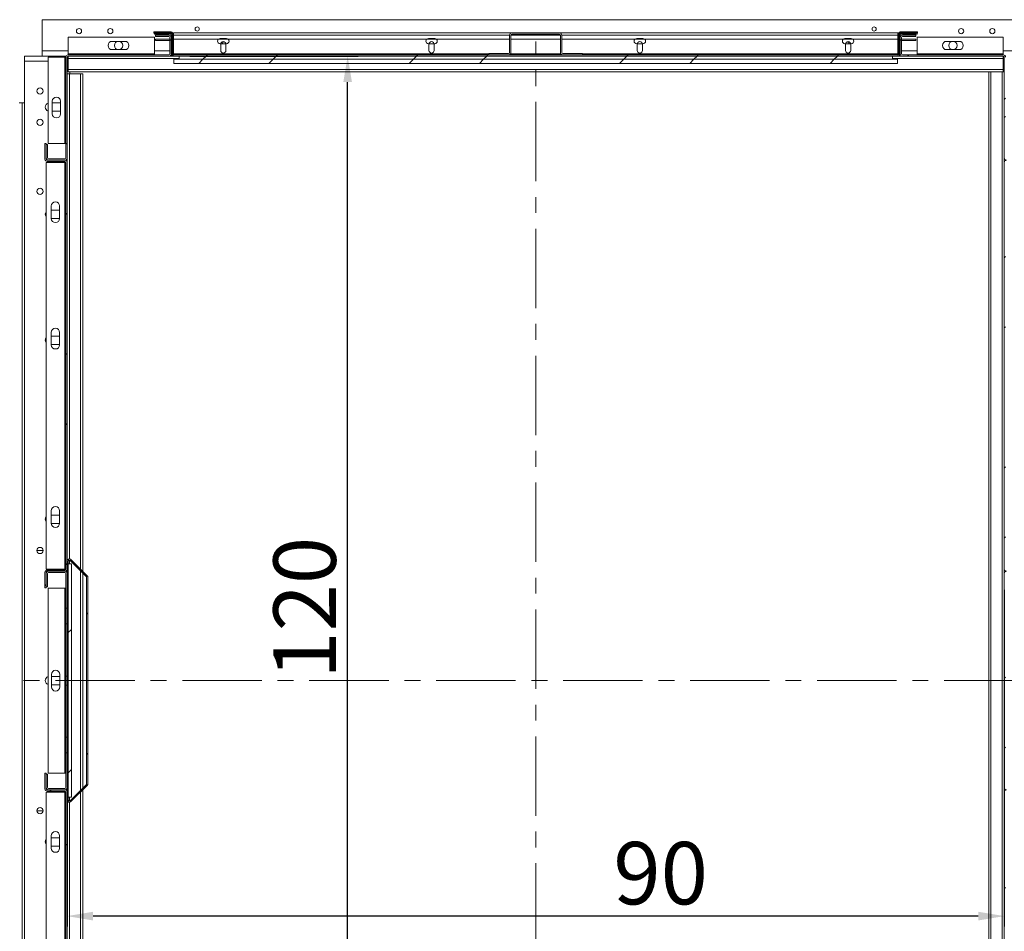
# Model space of a CAD drawing. Extents: x -10325 to 4189, y 176 to 6555.
# Drawn here: x -9924 to -9830, y 1755 to 1842 of the extents above; entities that cross this region are included whole.
import ezdxf

# ---------------------------------------------------------------- set-up
doc = ezdxf.new("R2010")
doc.units = 0
doc.header["$LTSCALE"] = 10
doc.header["$MEASUREMENT"] = 0
doc.linetypes.add('CENTERX2', pattern=[20.32, 12.7, -2.54, 2.54, -2.54])
doc.layers.get('0').update_dxf_attribs({"linetype": 'CONTINUOUS'})
doc.layers.get('DEFPOINTS').update_dxf_attribs({"linetype": 'CONTINUOUS'})
doc.layers.add('CONTINUA2', color=2, linetype='CONTINUOUS')
doc.styles.get("Standard").update_dxf_attribs({"font": 'ACENT.SHX'})
doc.dimstyles.new('Standard$0', dxfattribs={"dimtxt": 2.5, "dimasz": 2.5, "dimexe": 1, "dimexo": 2, "dimgap": 1, "dimtad": 1, "dimdec": 8, "dimlfac": 10, "dimdsep": 46, "dimtxsty": 'Standard', "dimcen": 0.1, "dimclrd": 1, "dimclre": 1, "dimclrt": 2, "dimaunit": 1, "dimadec": 3, "dimazin": 0, "dimtfac": 0.6, "dimtdec": 8, "dimtmove": 2, "dimatfit": 3, "dimfxl": 0, "dimtolj": 1, "dimarcsym": 0})
pattern_1 = [(45, (-10808.568, 4593.688), (-10.1028, 10.1028), []), (45, (-10801.833, 4593.688), (-10.1028, 10.1028), [])]
pattern_2 = [(45, (-10808.568, 4598.688), (-10.1028, 10.1028), []), (45, (-10801.833, 4598.688), (-10.1028, 10.1028), [])]

# ---------------------------------------------------------------- blocks, each defined once
blk = doc.blocks.new('*D1121')
at = {"layer": 'CONTINUA2', "color": 1, "lineweight": -2}
for p, q in [((-10123.59, 4862.807), (-10123.59, 4830.459)), ((-10033.59, 4862.807), (-10033.59, 4830.459)), ((-10036.09, 4831.459), (-10121.09, 4831.459))]:
    blk.add_line(p, q, dxfattribs=at)
at = {"layer": 'CONTINUA2', "color": 1}
for points in [[(-10121.09, 4831.875), (-10121.09, 4831.042), (-10123.59, 4831.459)], [(-10036.09, 4831.875), (-10036.09, 4831.042), (-10033.59, 4831.459)]]:
    blk.add_solid(points, dxfattribs=at)
at = {"layer": 'DEFPOINTS', "color": 0}
for p in [(-10123.59, 4864.807), (-10033.59, 4864.807), (-10123.59, 4831.459)]:
    blk.add_point(p, dxfattribs=at)
at = {"layer": 'CONTINUA2', "color": 7, "insert": (-10066.59, 4838.586), "char_height": 4, "attachment_point": 2}
blk.add_mtext('\\A1;{\\fArial|b0|i0|c0|p34;\\H1.5x;90}', dxfattribs=at)
blk = doc.blocks.new('*D1122')
at = {"layer": 'CONTINUA2', "color": 1, "lineweight": -2}
for p, q in [((-10111.81, 4914.087), (-10095.65, 4914.087)), ((-10096.65, 4796.587), (-10096.65, 4911.587)), ((-10121.81, 4794.087), (-10095.65, 4794.087))]:
    blk.add_line(p, q, dxfattribs=at)
at = {"layer": 'CONTINUA2', "color": 1}
for points in [[(-10097.066, 4911.587), (-10096.233, 4911.587), (-10096.65, 4914.087)], [(-10097.066, 4796.587), (-10096.233, 4796.587), (-10096.65, 4794.087)]]:
    blk.add_solid(points, dxfattribs=at)
at = {"layer": 'DEFPOINTS', "color": 0}
for p in [(-10113.81, 4914.087), (-10096.65, 4914.087), (-10123.81, 4794.087)]:
    blk.add_point(p, dxfattribs=at)
at = {"layer": 'CONTINUA2', "color": 7, "insert": (-10103.777, 4861.087), "char_height": 4, "attachment_point": 2, "rotation": 90}
blk.add_mtext('\\A1;{\\fArial|b0|i0|c0|p34;\\H1.5x;120}', dxfattribs=at)
blk = doc.blocks.new('EL.H5C.ML.DIR')
at = {"linetype": 'Continuous', "lineweight": 0}
h = blk.add_hatch(dxfattribs=at)
h.set_pattern_fill('ANSI32', scale=1.5, style=0)
h.set_pattern_definition(pattern_1)
edge = h.paths.add_edge_path(flags=0)
edge.add_line((-10113.81, 4916.087), (-10115.09, 4916.087))
edge.add_line((-10115.09, 4916.087), (-10115.09, 4915.967))
edge.add_line((-10115.09, 4915.967), (-10113.81, 4915.967))
edge.add_arc((-10113.81, 4915.867), 0.1, 0, 90, ccw=False)
edge.add_line((-10113.71, 4915.867), (-10113.71, 4914.307))
edge.add_arc((-10113.81, 4914.307), 0.1, 270, 360, ccw=False)
edge.add_line((-10113.81, 4914.207), (-10123.49, 4914.207))
edge.add_arc((-10123.49, 4913.987), 0.22, 90, 180)
edge.add_line((-10123.71, 4913.987), (-10123.71, 4904.307))
edge.add_arc((-10123.81, 4904.307), 0.1, 270, 360, ccw=False)
edge.add_line((-10123.81, 4904.207), (-10125.37, 4904.207))
edge.add_arc((-10125.37, 4904.307), 0.1, 180, 270, ccw=False)
edge.add_line((-10125.47, 4904.307), (-10125.47, 4905.587))
edge.add_line((-10125.47, 4905.587), (-10125.59, 4905.587))
edge.add_line((-10125.59, 4905.587), (-10125.59, 4904.307))
edge.add_arc((-10125.37, 4904.307), 0.22, 180, 270)
edge.add_line((-10125.37, 4904.087), (-10123.81, 4904.087))
edge.add_arc((-10123.81, 4904.307), 0.22, 270, 360)
edge.add_line((-10123.59, 4904.307), (-10123.59, 4913.987))
edge.add_arc((-10123.49, 4913.987), 0.1, 90, 180, ccw=False)
edge.add_line((-10123.49, 4914.087), (-10113.81, 4914.087))
edge.add_arc((-10113.81, 4914.307), 0.22, 270, 360)
edge.add_line((-10113.59, 4914.307), (-10113.59, 4915.867))
edge.add_arc((-10113.81, 4915.867), 0.22, 0, 90)
h = blk.add_hatch(dxfattribs=at)
h.set_pattern_fill('ANSI32', scale=1.5, style=0)
h.set_pattern_definition(pattern_1)
edge = h.paths.add_edge_path(flags=0)
edge.add_line((-10115.21, 4916.327), (-10115.21, 4916.207))
edge.add_line((-10115.21, 4916.207), (-10113.61, 4916.207))
edge.add_arc((-10113.61, 4916.107), 0.1, 0, 90, ccw=False)
edge.add_line((-10113.51, 4916.107), (-10113.51, 4914.307))
edge.add_arc((-10113.29, 4914.307), 0.22, 180, 270)
edge.add_line((-10113.29, 4914.087), (-10043.89, 4914.087))
edge.add_arc((-10043.89, 4914.307), 0.22, 270, 360)
edge.add_line((-10043.67, 4914.307), (-10043.67, 4916.107))
edge.add_arc((-10043.57, 4916.107), 0.1, 90, 180, ccw=False)
edge.add_line((-10043.57, 4916.207), (-10041.97, 4916.207))
edge.add_line((-10041.97, 4916.207), (-10041.97, 4916.327))
edge.add_line((-10041.97, 4916.327), (-10043.57, 4916.327))
edge.add_arc((-10043.57, 4916.107), 0.22, 90, 180)
edge.add_line((-10043.79, 4916.107), (-10043.79, 4914.307))
edge.add_arc((-10043.89, 4914.307), 0.1, 270, 360, ccw=False)
edge.add_line((-10043.89, 4914.207), (-10113.29, 4914.207))
edge.add_arc((-10113.29, 4914.307), 0.1, 180, 270, ccw=False)
edge.add_line((-10113.39, 4914.307), (-10113.39, 4916.107))
edge.add_arc((-10113.61, 4916.107), 0.22, 0, 90)
edge.add_line((-10113.61, 4916.327), (-10115.21, 4916.327))
h = blk.add_hatch(dxfattribs=at)
h.set_pattern_fill('ANSI32', scale=1.5, style=0)
h.set_pattern_definition(pattern_1)
edge = h.paths.add_edge_path(flags=0)
edge.add_line((-10115.09, 4916.307), (-10115.09, 4916.187))
edge.add_line((-10115.09, 4916.187), (-10113.69, 4916.187))
edge.add_arc((-10113.69, 4916.087), 0.1, 0, 90, ccw=False)
edge.add_line((-10113.59, 4916.087), (-10113.59, 4914.307))
edge.add_arc((-10113.37, 4914.307), 0.22, 180, 270)
edge.add_line((-10113.37, 4914.087), (-10043.81, 4914.087))
edge.add_arc((-10043.81, 4914.307), 0.22, 270, 360)
edge.add_line((-10043.59, 4914.307), (-10043.59, 4916.087))
edge.add_arc((-10043.49, 4916.087), 0.1, 90, 180, ccw=False)
edge.add_line((-10043.49, 4916.187), (-10042.09, 4916.187))
edge.add_line((-10042.09, 4916.187), (-10042.09, 4916.307))
edge.add_line((-10042.09, 4916.307), (-10043.49, 4916.307))
edge.add_arc((-10043.49, 4916.087), 0.22, 90, 180)
edge.add_line((-10043.71, 4916.087), (-10043.71, 4914.307))
edge.add_arc((-10043.81, 4914.307), 0.1, 270, 360, ccw=False)
edge.add_line((-10043.81, 4914.207), (-10113.37, 4914.207))
edge.add_arc((-10113.37, 4914.307), 0.1, 180, 270, ccw=False)
edge.add_line((-10113.47, 4914.307), (-10113.47, 4916.087))
edge.add_arc((-10113.69, 4916.087), 0.22, 0, 90)
edge.add_line((-10113.69, 4916.307), (-10115.09, 4916.307))
h = blk.add_hatch(dxfattribs=at)
h.set_pattern_fill('ANSI32', scale=1.5, style=0)
h.set_pattern_definition(pattern_1)
edge = h.paths.add_edge_path(flags=0)
edge.add_line((-10115.09, 4915.707), (-10115.09, 4915.587))
edge.add_line((-10115.09, 4915.587), (-10113.69, 4915.587))
edge.add_arc((-10113.69, 4915.487), 0.1, 0, 90, ccw=False)
edge.add_line((-10113.59, 4915.487), (-10113.59, 4914.307))
edge.add_arc((-10113.37, 4914.307), 0.22, 180, 270)
edge.add_line((-10113.37, 4914.087), (-10043.81, 4914.087))
edge.add_arc((-10043.81, 4914.307), 0.22, 270, 360)
edge.add_line((-10043.59, 4914.307), (-10043.59, 4915.487))
edge.add_arc((-10043.49, 4915.487), 0.1, 90, 180, ccw=False)
edge.add_line((-10043.49, 4915.587), (-10042.09, 4915.587))
edge.add_line((-10042.09, 4915.587), (-10042.09, 4915.707))
edge.add_line((-10042.09, 4915.707), (-10043.49, 4915.707))
edge.add_arc((-10043.49, 4915.487), 0.22, 90, 180)
edge.add_line((-10043.71, 4915.487), (-10043.71, 4914.307))
edge.add_arc((-10043.81, 4914.307), 0.1, 270, 360, ccw=False)
edge.add_line((-10043.81, 4914.207), (-10113.37, 4914.207))
edge.add_arc((-10113.37, 4914.307), 0.1, 180, 270, ccw=False)
edge.add_line((-10113.47, 4914.307), (-10113.47, 4915.487))
edge.add_arc((-10113.69, 4915.487), 0.22, 0, 90)
edge.add_line((-10113.69, 4915.707), (-10115.09, 4915.707))
h = blk.add_hatch(dxfattribs=at)
h.set_pattern_fill('ANSI32', scale=1.5, style=0)
h.set_pattern_definition(pattern_1)
edge = h.paths.add_edge_path(flags=0)
edge.add_line((-10081.19, 4914.327), (-10083.09, 4914.327))
edge.add_line((-10083.09, 4914.327), (-10083.09, 4914.207))
edge.add_line((-10083.09, 4914.207), (-10081.19, 4914.207))
edge.add_arc((-10081.19, 4914.427), 0.22, 270, 360)
edge.add_line((-10080.97, 4914.427), (-10080.97, 4916.107))
edge.add_arc((-10080.87, 4916.107), 0.1, 90, 180, ccw=False)
edge.add_line((-10080.87, 4916.207), (-10076.31, 4916.207))
edge.add_arc((-10076.31, 4916.107), 0.1, 0, 90, ccw=False)
edge.add_line((-10076.21, 4916.107), (-10076.21, 4914.427))
edge.add_arc((-10075.99, 4914.427), 0.22, 180, 270)
edge.add_line((-10075.99, 4914.207), (-10074.09, 4914.207))
edge.add_line((-10074.09, 4914.207), (-10074.09, 4914.327))
edge.add_line((-10074.09, 4914.327), (-10075.99, 4914.327))
edge.add_arc((-10075.99, 4914.427), 0.1, 180, 270, ccw=False)
edge.add_line((-10076.09, 4914.427), (-10076.09, 4916.107))
edge.add_arc((-10076.31, 4916.107), 0.22, 0, 90)
edge.add_line((-10076.31, 4916.327), (-10080.87, 4916.327))
edge.add_arc((-10080.87, 4916.107), 0.22, 90, 180)
edge.add_line((-10081.09, 4916.107), (-10081.09, 4914.427))
edge.add_arc((-10081.19, 4914.427), 0.1, 270, 360, ccw=False)
h = blk.add_hatch(dxfattribs=at)
h.set_pattern_fill('ANSI32', scale=1.5, style=0)
h.set_pattern_definition(pattern_1)
edge = h.paths.add_edge_path(flags=0)
edge.add_line((-10031.59, 4905.587), (-10031.71, 4905.587))
edge.add_line((-10031.71, 4905.587), (-10031.71, 4904.307))
edge.add_arc((-10031.81, 4904.307), 0.1, 270, 360, ccw=False)
edge.add_line((-10031.81, 4904.207), (-10033.37, 4904.207))
edge.add_arc((-10033.37, 4904.307), 0.1, 180, 270, ccw=False)
edge.add_line((-10033.47, 4904.307), (-10033.47, 4913.987))
edge.add_arc((-10033.69, 4913.987), 0.22, 0, 90)
edge.add_line((-10033.69, 4914.207), (-10043.37, 4914.207))
edge.add_arc((-10043.37, 4914.307), 0.1, 180, 270, ccw=False)
edge.add_line((-10043.47, 4914.307), (-10043.47, 4915.867))
edge.add_arc((-10043.37, 4915.867), 0.1, 90, 180, ccw=False)
edge.add_line((-10043.37, 4915.967), (-10042.09, 4915.967))
edge.add_line((-10042.09, 4915.967), (-10042.09, 4916.087))
edge.add_line((-10042.09, 4916.087), (-10043.37, 4916.087))
edge.add_arc((-10043.37, 4915.867), 0.22, 90, 180)
edge.add_line((-10043.59, 4915.867), (-10043.59, 4914.307))
edge.add_arc((-10043.37, 4914.307), 0.22, 180, 270)
edge.add_line((-10043.37, 4914.087), (-10033.69, 4914.087))
edge.add_arc((-10033.69, 4913.987), 0.1, 0, 90, ccw=False)
edge.add_line((-10033.59, 4913.987), (-10033.59, 4904.307))
edge.add_arc((-10033.37, 4904.307), 0.22, 180, 270)
edge.add_line((-10033.37, 4904.087), (-10031.81, 4904.087))
edge.add_arc((-10031.81, 4904.307), 0.22, 270, 360)
edge.add_line((-10031.59, 4904.307), (-10031.59, 4905.587))
h = blk.add_hatch(dxfattribs=at)
h.set_pattern_fill('ANSI32', scale=1.5, style=0)
h.set_pattern_definition(pattern_1)
h.paths.add_polyline_path([(-10113.34, 4913.387), (-10043.84, 4913.387), (-10043.84, 4913.787), (-10113.34, 4913.787)], flags=0)
h = blk.add_hatch(dxfattribs=at)
h.set_pattern_fill('ANSI32', scale=1.5, style=0)
h.set_pattern_definition(pattern_1)
h.paths.add_polyline_path([(-10112.84, 4913.787), (-10044.34, 4913.787), (-10044.34, 4914.087), (-10112.84, 4914.087)], flags=0)
h = blk.add_hatch(dxfattribs=at)
h.set_pattern_fill('ANSI32', scale=1.5, style=0)
h.set_pattern_definition(pattern_2)
edge = h.paths.add_edge_path(flags=0)
edge.add_line((-10125.71, 4910.687), (-10125.71, 4909.187))
edge.add_arc((-10125.49, 4909.187), 0.22, 180, 270)
edge.add_line((-10125.49, 4908.967), (-10123.81, 4908.967))
edge.add_arc((-10123.81, 4908.867), 0.1, 0, 90, ccw=False)
edge.add_line((-10123.71, 4908.867), (-10123.71, 4864.807))
edge.add_arc((-10123.81, 4864.807), 0.1, 270, 360, ccw=False)
edge.add_line((-10123.81, 4864.707), (-10125.49, 4864.707))
edge.add_arc((-10125.49, 4864.487), 0.22, 90, 180)
edge.add_line((-10125.71, 4864.487), (-10125.71, 4862.987))
edge.add_line((-10125.71, 4862.987), (-10125.59, 4862.987))
edge.add_line((-10125.59, 4862.987), (-10125.59, 4864.487))
edge.add_arc((-10125.49, 4864.487), 0.1, 90, 180, ccw=False)
edge.add_line((-10125.49, 4864.587), (-10123.81, 4864.587))
edge.add_arc((-10123.81, 4864.807), 0.22, 270, 360)
edge.add_line((-10123.59, 4864.807), (-10123.59, 4908.867))
edge.add_arc((-10123.81, 4908.867), 0.22, 0, 90)
edge.add_line((-10123.81, 4909.087), (-10125.49, 4909.087))
edge.add_arc((-10125.49, 4909.187), 0.1, 180, 270, ccw=False)
edge.add_line((-10125.59, 4909.187), (-10125.59, 4910.687))
edge.add_line((-10125.59, 4910.687), (-10125.71, 4910.687))
h = blk.add_hatch(dxfattribs=at)
h.set_pattern_fill('ANSI32', scale=1.5, style=0)
h.set_pattern_definition(pattern_2)
edge = h.paths.add_edge_path(flags=0)
edge.add_line((-10031.47, 4862.987), (-10031.47, 4864.487))
edge.add_arc((-10031.69, 4864.487), 0.22, 0, 90)
edge.add_line((-10031.69, 4864.707), (-10033.37, 4864.707))
edge.add_arc((-10033.37, 4864.807), 0.1, 180, 270, ccw=False)
edge.add_line((-10033.47, 4864.807), (-10033.47, 4908.867))
edge.add_arc((-10033.37, 4908.867), 0.1, 90, 180, ccw=False)
edge.add_line((-10033.37, 4908.967), (-10031.69, 4908.967))
edge.add_arc((-10031.69, 4909.187), 0.22, 270, 360)
edge.add_line((-10031.47, 4909.187), (-10031.47, 4910.687))
edge.add_line((-10031.47, 4910.687), (-10031.59, 4910.687))
edge.add_line((-10031.59, 4910.687), (-10031.59, 4909.187))
edge.add_arc((-10031.69, 4909.187), 0.1, 270, 360, ccw=False)
edge.add_line((-10031.69, 4909.087), (-10033.37, 4909.087))
edge.add_arc((-10033.37, 4908.867), 0.22, 90, 180)
edge.add_line((-10033.59, 4908.867), (-10033.59, 4864.807))
edge.add_arc((-10033.37, 4864.807), 0.22, 180, 270)
edge.add_line((-10033.37, 4864.587), (-10031.69, 4864.587))
edge.add_arc((-10031.69, 4864.487), 0.1, 0, 90, ccw=False)
edge.add_line((-10031.59, 4864.487), (-10031.59, 4862.987))
edge.add_line((-10031.59, 4862.987), (-10031.47, 4862.987))
h = blk.add_hatch(dxfattribs=at)
h.set_pattern_fill('ANSI32', scale=1.5, style=0)
h.set_pattern_definition(pattern_2)
edge = h.paths.add_edge_path(flags=0)
edge.add_line((-10123.59, 4865.556), (-10123.59, 4863.587))
edge.add_line((-10123.59, 4863.587), (-10123.47, 4863.587))
edge.add_line((-10123.47, 4863.587), (-10123.47, 4865.556))
edge.add_arc((-10123.37, 4865.556), 0.1, 45, 180, ccw=False)
edge.add_line((-10123.3, 4865.627), (-10121.74, 4864.067))
edge.add_arc((-10121.81, 4863.996), 0.1, 0, 45, ccw=False)
edge.add_line((-10121.71, 4863.996), (-10121.71, 4844.178))
edge.add_arc((-10121.81, 4844.178), 0.1, 315, 360, ccw=False)
edge.add_line((-10121.74, 4844.108), (-10123.3, 4842.548))
edge.add_arc((-10123.37, 4842.618), 0.1, 180, 315, ccw=False)
edge.add_line((-10123.47, 4842.618), (-10123.47, 4844.587))
edge.add_line((-10123.47, 4844.587), (-10123.59, 4844.587))
edge.add_line((-10123.59, 4844.587), (-10123.59, 4842.618))
edge.add_arc((-10123.37, 4842.618), 0.22, 180, 315)
edge.add_line((-10123.215, 4842.463), (-10121.655, 4844.023))
edge.add_arc((-10121.81, 4844.178), 0.22, 315, 360)
edge.add_line((-10121.59, 4844.178), (-10121.59, 4863.996))
edge.add_arc((-10121.81, 4863.996), 0.22, 0, 45)
edge.add_line((-10121.655, 4864.152), (-10123.215, 4865.712))
edge.add_arc((-10123.37, 4865.556), 0.22, 45, 180)
h = blk.add_hatch(dxfattribs=at)
h.set_pattern_fill('ANSI32', scale=1.5, style=0)
h.set_pattern_definition(pattern_2)
h.paths.add_polyline_path([(-10123.47, 4842.891), (-10123.17, 4842.891), (-10123.17, 4865.291), (-10123.47, 4865.291)], flags=0)
h = blk.add_hatch(dxfattribs=at)
h.set_pattern_fill('ANSI32', scale=1.5, style=0)
h.set_pattern_definition(pattern_2)
edge = h.paths.add_edge_path(flags=0)
edge.add_arc((-10031.81, 4843.807), 0.1, 270, 360, ccw=False)
edge.add_line((-10031.81, 4843.707), (-10033.37, 4843.707))
edge.add_arc((-10033.37, 4843.807), 0.1, 180, 270, ccw=False)
edge.add_line((-10033.47, 4843.807), (-10033.47, 4864.367))
edge.add_arc((-10033.37, 4864.367), 0.1, 90, 180, ccw=False)
edge.add_line((-10033.37, 4864.467), (-10031.81, 4864.467))
edge.add_arc((-10031.81, 4864.367), 0.1, 0, 90, ccw=False)
edge.add_line((-10031.71, 4864.367), (-10031.71, 4863.087))
edge.add_line((-10031.71, 4863.087), (-10031.59, 4863.087))
edge.add_line((-10031.59, 4863.087), (-10031.59, 4864.367))
edge.add_arc((-10031.81, 4864.367), 0.22, 0, 90)
edge.add_line((-10031.81, 4864.587), (-10033.37, 4864.587))
edge.add_arc((-10033.37, 4864.367), 0.22, 90, 180)
edge.add_line((-10033.59, 4864.367), (-10033.59, 4843.807))
edge.add_arc((-10033.37, 4843.807), 0.22, 180, 270)
edge.add_line((-10033.37, 4843.587), (-10031.81, 4843.587))
edge.add_arc((-10031.81, 4843.807), 0.22, 270, 360)
edge.add_line((-10031.59, 4843.807), (-10031.59, 4845.087))
edge.add_line((-10031.59, 4845.087), (-10031.71, 4845.087))
edge.add_line((-10031.71, 4845.087), (-10031.71, 4843.807))
h = blk.add_hatch(dxfattribs=at)
h.set_pattern_fill('ANSI32', scale=1.5, style=0)
h.set_pattern_definition(pattern_2)
edge = h.paths.add_edge_path(flags=0)
edge.add_line((-10125.71, 4845.187), (-10125.71, 4843.687))
edge.add_arc((-10125.49, 4843.687), 0.22, 180, 270)
edge.add_line((-10125.49, 4843.467), (-10123.81, 4843.467))
edge.add_arc((-10123.81, 4843.367), 0.1, 0, 90, ccw=False)
edge.add_line((-10123.71, 4843.367), (-10123.71, 4799.307))
edge.add_arc((-10123.81, 4799.307), 0.1, 270, 360, ccw=False)
edge.add_line((-10123.81, 4799.207), (-10125.49, 4799.207))
edge.add_arc((-10125.49, 4798.987), 0.22, 90, 180)
edge.add_line((-10125.71, 4798.987), (-10125.71, 4797.487))
edge.add_line((-10125.71, 4797.487), (-10125.59, 4797.487))
edge.add_line((-10125.59, 4797.487), (-10125.59, 4798.987))
edge.add_arc((-10125.49, 4798.987), 0.1, 90, 180, ccw=False)
edge.add_line((-10125.49, 4799.087), (-10123.81, 4799.087))
edge.add_arc((-10123.81, 4799.307), 0.22, 270, 360)
edge.add_line((-10123.59, 4799.307), (-10123.59, 4843.367))
edge.add_arc((-10123.81, 4843.367), 0.22, 0, 90)
edge.add_line((-10123.81, 4843.587), (-10125.49, 4843.587))
edge.add_arc((-10125.49, 4843.687), 0.1, 180, 270, ccw=False)
edge.add_line((-10125.59, 4843.687), (-10125.59, 4845.187))
edge.add_line((-10125.59, 4845.187), (-10125.71, 4845.187))
h = blk.add_hatch(dxfattribs=at)
h.set_pattern_fill('ANSI32', scale=1.5, style=0)
h.set_pattern_definition(pattern_2)
edge = h.paths.add_edge_path(flags=0)
edge.add_line((-10031.47, 4797.487), (-10031.47, 4798.987))
edge.add_arc((-10031.69, 4798.987), 0.22, 0, 90)
edge.add_line((-10031.69, 4799.207), (-10033.37, 4799.207))
edge.add_arc((-10033.37, 4799.307), 0.1, 180, 270, ccw=False)
edge.add_line((-10033.47, 4799.307), (-10033.47, 4843.367))
edge.add_arc((-10033.37, 4843.367), 0.1, 90, 180, ccw=False)
edge.add_line((-10033.37, 4843.467), (-10031.69, 4843.467))
edge.add_arc((-10031.69, 4843.687), 0.22, 270, 360)
edge.add_line((-10031.47, 4843.687), (-10031.47, 4845.187))
edge.add_line((-10031.47, 4845.187), (-10031.59, 4845.187))
edge.add_line((-10031.59, 4845.187), (-10031.59, 4843.687))
edge.add_arc((-10031.69, 4843.687), 0.1, 270, 360, ccw=False)
edge.add_line((-10031.69, 4843.587), (-10033.37, 4843.587))
edge.add_arc((-10033.37, 4843.367), 0.22, 90, 180)
edge.add_line((-10033.59, 4843.367), (-10033.59, 4799.307))
edge.add_arc((-10033.37, 4799.307), 0.22, 180, 270)
edge.add_line((-10033.37, 4799.087), (-10031.69, 4799.087))
edge.add_arc((-10031.69, 4798.987), 0.1, 0, 90, ccw=False)
edge.add_line((-10031.59, 4798.987), (-10031.59, 4797.487))
edge.add_line((-10031.59, 4797.487), (-10031.47, 4797.487))
at = {"color": 7, "linetype": 'Continuous', "lineweight": 15}
for p, q in [((-10125.99, 4917.587), (-10125.99, 4914.587)), ((-10125.99, 4917.587), (-10031.19, 4917.587)), ((-10123.49, 4915.907), (-10123.49, 4914.307)), ((-10115.21, 4915.907), (-10123.49, 4915.907)), ((-10115.26, 4916.427), (-10115.26, 4916.307)), ((-10115.26, 4916.427), (-10113.66, 4916.427)), ((-10115.26, 4916.307), (-10115.21, 4916.307)), ((-10115.21, 4916.327), (-10113.61, 4916.327)), ((-10115.21, 4916.207), (-10115.21, 4916.327)), ((-10115.21, 4916.207), (-10113.61, 4916.207)), ((-10115.21, 4915.907), (-10115.21, 4914.307)), ((-10115.09, 4916.307), (-10113.69, 4916.307)), ((-10115.09, 4916.307), (-10115.09, 4916.187)), ((-10115.09, 4916.187), (-10113.69, 4916.187)), ((-10115.09, 4916.087), (-10115.09, 4915.967)), ((-10115.09, 4916.087), (-10113.81, 4916.087)), ((-10115.09, 4915.967), (-10113.81, 4915.967)), ((-10115.09, 4915.707), (-10113.69, 4915.707)), ((-10115.09, 4915.707), (-10115.09, 4915.587)), ((-10113.71, 4915.867), (-10113.71, 4914.307)), ((-10113.59, 4916.087), (-10113.59, 4914.307)), ((-10113.59, 4915.867), (-10113.59, 4914.307)), ((-10113.51, 4914.307), (-10113.51, 4916.107)), ((-10113.47, 4916.087), (-10113.47, 4914.307)), ((-10113.39, 4914.307), (-10113.39, 4916.107)), ((-10113.37, 4916.107), (-10113.37, 4916.327)), ((-10080.87, 4916.327), (-10113.37, 4916.327)), ((-10113.37, 4916.107), (-10113.37, 4914.307)), ((-10113.37, 4915.707), (-10113.37, 4914.307)), ((-10108.89, 4915.777), (-10108.29, 4915.777)), ((-10088.89, 4915.777), (-10088.29, 4915.777)), ((-10081.09, 4914.427), (-10081.09, 4916.107)), ((-10080.97, 4914.427), (-10080.97, 4916.107)), ((-10080.87, 4916.327), (-10076.31, 4916.327)), ((-10080.87, 4916.207), (-10076.31, 4916.207)), ((-10043.81, 4916.327), (-10076.31, 4916.327)), ((-10076.21, 4916.107), (-10076.21, 4914.427)), ((-10076.09, 4916.107), (-10076.09, 4914.427)), ((-10068.89, 4915.777), (-10068.29, 4915.777)), ((-10048.89, 4915.777), (-10048.29, 4915.777)), ((-10043.81, 4916.327), (-10043.81, 4916.107)), ((-10043.81, 4914.307), (-10043.81, 4916.107)), ((-10043.81, 4914.307), (-10043.81, 4915.707)), ((-10043.79, 4916.107), (-10043.79, 4914.307)), ((-10043.71, 4914.307), (-10043.71, 4916.087)), ((-10043.67, 4916.107), (-10043.67, 4914.307)), ((-10043.59, 4914.307), (-10043.59, 4916.087)), ((-10043.59, 4914.307), (-10043.59, 4915.867)), ((-10043.57, 4916.327), (-10041.97, 4916.327)), ((-10043.57, 4916.207), (-10041.97, 4916.207)), ((-10043.52, 4916.427), (-10041.92, 4916.427)), ((-10043.49, 4916.307), (-10042.09, 4916.307)), ((-10043.49, 4916.187), (-10042.09, 4916.187)), ((-10043.49, 4915.707), (-10042.09, 4915.707)), ((-10043.47, 4914.307), (-10043.47, 4915.867)), ((-10043.37, 4916.087), (-10042.09, 4916.087)), ((-10043.37, 4915.967), (-10042.09, 4915.967)), ((-10042.09, 4916.187), (-10042.09, 4916.307)), ((-10042.09, 4915.967), (-10042.09, 4916.087)), ((-10042.09, 4915.587), (-10042.09, 4915.707)), ((-10041.97, 4916.327), (-10041.97, 4916.207)), ((-10041.97, 4916.307), (-10041.92, 4916.307)), ((-10041.97, 4914.307), (-10041.97, 4915.907)), ((-10033.69, 4915.907), (-10041.97, 4915.907)), ((-10041.92, 4916.427), (-10041.92, 4916.307)), ((-10033.69, 4914.307), (-10033.69, 4915.907)), ((-10119.25, 4915.507), (-10118.05, 4915.507)), ((-10115.09, 4915.587), (-10113.69, 4915.587)), ((-10113.59, 4915.487), (-10113.59, 4914.307)), ((-10113.47, 4915.487), (-10113.47, 4914.307)), ((-10108.29, 4915.277), (-10108.89, 4915.277)), ((-10108.84, 4914.627), (-10108.84, 4915.227)), ((-10108.34, 4915.227), (-10108.34, 4914.627)), ((-10088.29, 4915.277), (-10088.89, 4915.277)), ((-10088.84, 4914.627), (-10088.84, 4915.227)), ((-10088.34, 4915.227), (-10088.34, 4914.627)), ((-10068.29, 4915.277), (-10068.89, 4915.277)), ((-10068.84, 4914.627), (-10068.84, 4915.227)), ((-10068.34, 4915.227), (-10068.34, 4914.627)), ((-10048.29, 4915.277), (-10048.89, 4915.277)), ((-10048.84, 4914.627), (-10048.84, 4915.227)), ((-10048.34, 4915.227), (-10048.34, 4914.627)), ((-10043.71, 4914.307), (-10043.71, 4915.487)), ((-10043.59, 4914.307), (-10043.59, 4915.487)), ((-10043.49, 4915.587), (-10042.09, 4915.587)), ((-10037.93, 4915.507), (-10039.13, 4915.507)), ((-10123.686, 4914.087), (-10127.69, 4914.087)), ((-10127.69, 4913.587), (-10127.69, 4914.087)), ((-10125.99, 4914.587), (-10125.99, 4914.087)), ((-10125.99, 4914.087), (-10123.686, 4914.087)), ((-10123.81, 4913.987), (-10125.41, 4913.987)), ((-10125.41, 4913.987), (-10125.41, 4905.707)), ((-10123.81, 4913.987), (-10123.81, 4905.707)), ((-10123.71, 4913.987), (-10123.81, 4913.987)), ((-10123.71, 4913.987), (-10123.71, 4904.307)), ((-10123.59, 4913.987), (-10123.59, 4904.307)), ((-10115.21, 4914.307), (-10123.49, 4914.307)), ((-10123.49, 4914.307), (-10123.49, 4914.207)), ((-10113.81, 4914.207), (-10123.49, 4914.207)), ((-10113.81, 4914.087), (-10123.49, 4914.087)), ((-10123.49, 4914.087), (-10123.49, 4913.867)), ((-10123.49, 4913.867), (-10123.49, 4912.807)), ((-10118.05, 4914.707), (-10119.25, 4914.707)), ((-10115.21, 4914.307), (-10115.21, 4914.207)), ((-10113.81, 4914.087), (-10113.37, 4914.087)), ((-10113.37, 4914.307), (-10113.37, 4914.247)), ((-10113.37, 4914.207), (-10043.81, 4914.207)), ((-10113.37, 4914.087), (-10043.81, 4914.087)), ((-10113.34, 4913.387), (-10113.34, 4913.787)), ((-10043.84, 4913.787), (-10113.34, 4913.787)), ((-10113.29, 4914.207), (-10043.89, 4914.207)), ((-10113.29, 4914.087), (-10043.89, 4914.087)), ((-10112.84, 4914.087), (-10112.84, 4913.787)), ((-10044.34, 4914.087), (-10112.84, 4914.087)), ((-10044.34, 4913.787), (-10112.84, 4913.787)), ((-10083.09, 4914.327), (-10083.09, 4914.207)), ((-10083.09, 4914.327), (-10081.19, 4914.327)), ((-10083.09, 4914.207), (-10081.19, 4914.207)), ((-10075.99, 4914.327), (-10074.09, 4914.327)), ((-10075.99, 4914.207), (-10074.09, 4914.207)), ((-10074.09, 4914.207), (-10074.09, 4914.327)), ((-10044.34, 4913.787), (-10044.34, 4914.087)), ((-10043.84, 4913.787), (-10043.84, 4913.387)), ((-10043.81, 4914.247), (-10043.81, 4914.307)), ((-10043.81, 4914.087), (-10043.37, 4914.087)), ((-10033.69, 4914.207), (-10043.37, 4914.207)), ((-10033.69, 4914.087), (-10043.37, 4914.087)), ((-10033.69, 4914.307), (-10041.97, 4914.307)), ((-10041.97, 4914.207), (-10041.97, 4914.307)), ((-10039.13, 4914.707), (-10037.93, 4914.707)), ((-10033.69, 4914.207), (-10033.69, 4914.307)), ((-10033.69, 4914.087), (-10033.69, 4913.867)), ((-10033.69, 4913.867), (-10033.69, 4912.807)), ((-10033.59, 4904.307), (-10033.59, 4913.987)), ((-10127.69, 4909.587), (-10127.69, 4913.587)), ((-10043.84, 4913.387), (-10113.34, 4913.387)), ((-10123.37, 4912.387), (-10123.59, 4912.387)), ((-10123.49, 4912.807), (-10123.49, 4912.587)), ((-10123.49, 4912.807), (-10033.69, 4912.807)), ((-10123.49, 4912.587), (-10035.09, 4912.587)), ((-10122.31, 4912.387), (-10123.37, 4912.387)), ((-10123.34, 4912.587), (-10123.34, 4912.387)), ((-10122.09, 4912.387), (-10122.31, 4912.387)), ((-10122.09, 4912.387), (-10122.09, 4864.587)), ((-10035.09, 4796.487), (-10035.09, 4912.587)), ((-10035.09, 4912.587), (-10034.87, 4912.587)), ((-10034.87, 4796.487), (-10034.87, 4912.587)), ((-10034.87, 4912.587), (-10033.81, 4912.587)), ((-10033.81, 4796.487), (-10033.81, 4912.587)), ((-10033.81, 4912.587), (-10033.59, 4912.587)), ((-10033.69, 4912.807), (-10033.69, 4912.587)), ((-10128.19, 4909.587), (-10127.89, 4909.587)), ((-10127.89, 4798.587), (-10127.89, 4909.587)), ((-10127.89, 4909.587), (-10127.69, 4909.587)), ((-10127.69, 4798.587), (-10127.69, 4909.587)), ((-10125.01, 4909.747), (-10125.01, 4908.547)), ((-10125.01, 4909.587), (-10124.21, 4909.587)), ((-10124.21, 4908.547), (-10124.21, 4909.747)), ((-10124.21, 4908.787), (-10125.01, 4908.787)), ((-10125.59, 4905.687), (-10125.71, 4905.687)), ((-10125.71, 4905.687), (-10125.71, 4904.187)), ((-10125.59, 4905.687), (-10125.59, 4904.187)), ((-10125.59, 4904.307), (-10125.59, 4905.587)), ((-10125.47, 4905.587), (-10125.59, 4905.587)), ((-10125.47, 4904.307), (-10125.47, 4905.587)), ((-10123.81, 4905.707), (-10125.41, 4905.707)), ((-10123.71, 4905.707), (-10123.81, 4905.707)), ((-10123.81, 4903.867), (-10125.61, 4903.867)), ((-10125.61, 4903.867), (-10125.61, 4864.807)), ((-10125.49, 4904.087), (-10123.81, 4904.087)), ((-10125.49, 4903.967), (-10123.81, 4903.967)), ((-10123.81, 4904.207), (-10125.37, 4904.207)), ((-10123.81, 4904.087), (-10125.37, 4904.087)), ((-10123.81, 4903.867), (-10123.81, 4864.807)), ((-10123.71, 4903.867), (-10123.81, 4903.867)), ((-10123.71, 4903.867), (-10123.71, 4864.807)), ((-10123.59, 4904.307), (-10123.59, 4903.867)), ((-10123.59, 4903.867), (-10123.59, 4864.807)), ((-10033.59, 4903.867), (-10033.59, 4904.307)), ((-10033.59, 4864.807), (-10033.59, 4903.867)), ((-10125.11, 4899.687), (-10125.11, 4898.487)), ((-10124.31, 4898.487), (-10124.31, 4899.687)), ((-10125.11, 4899.287), (-10124.31, 4899.287)), ((-10124.31, 4898.487), (-10125.11, 4898.487)), ((-10125.11, 4887.547), (-10125.11, 4886.347)), ((-10124.31, 4886.347), (-10124.31, 4887.547)), ((-10125.11, 4887.187), (-10124.31, 4887.187)), ((-10124.31, 4886.387), (-10125.11, 4886.387)), ((-10125.11, 4870.407), (-10125.11, 4869.207)), ((-10124.31, 4869.207), (-10124.31, 4870.407)), ((-10125.11, 4869.987), (-10124.31, 4869.987)), ((-10124.311, 4869.187), (-10125.11, 4869.187)), ((-10126.49, 4866.587), (-10125.89, 4866.587)), ((-10123.59, 4863.587), (-10123.59, 4865.556)), ((-10123.47, 4863.587), (-10123.47, 4865.556)), ((-10123.3, 4865.627), (-10121.74, 4864.067)), ((-10123.215, 4865.712), (-10121.655, 4864.152)), ((-10125.61, 4864.807), (-10123.81, 4864.807)), ((-10123.81, 4864.707), (-10125.49, 4864.707)), ((-10123.81, 4864.807), (-10123.71, 4864.807)), ((-10123.47, 4842.891), (-10123.47, 4865.291)), ((-10123.47, 4865.291), (-10123.17, 4865.291)), ((-10123.17, 4842.891), (-10123.17, 4865.291)), ((-10033.59, 4864.367), (-10033.59, 4864.807)), ((-10125.71, 4864.487), (-10125.71, 4862.987)), ((-10125.59, 4864.487), (-10125.59, 4862.987)), ((-10125.59, 4863.087), (-10125.59, 4864.367)), ((-10123.81, 4864.587), (-10125.49, 4864.587)), ((-10125.47, 4863.087), (-10125.47, 4864.367)), ((-10125.37, 4864.587), (-10123.81, 4864.587)), ((-10125.37, 4864.467), (-10123.81, 4864.467)), ((-10123.71, 4864.367), (-10123.71, 4861.037)), ((-10123.59, 4864.367), (-10123.59, 4861.037)), ((-10122.09, 4864.418), (-10122.09, 4843.757)), ((-10121.71, 4863.996), (-10121.71, 4844.178)), ((-10121.59, 4863.996), (-10121.59, 4844.178)), ((-10033.59, 4843.807), (-10033.59, 4864.367)), ((-10125.71, 4862.987), (-10125.59, 4862.987)), ((-10125.59, 4863.087), (-10125.47, 4863.087)), ((-10125.41, 4862.967), (-10125.41, 4845.207)), ((-10125.41, 4862.967), (-10123.81, 4862.967)), ((-10123.81, 4862.967), (-10123.81, 4845.207)), ((-10123.81, 4862.967), (-10123.71, 4862.967)), ((-10123.59, 4863.587), (-10123.47, 4863.587)), ((-10123.59, 4861.037), (-10123.71, 4861.037)), ((-10123.71, 4861.037), (-10123.71, 4859.537)), ((-10123.59, 4859.537), (-10123.59, 4861.037)), ((-10123.71, 4859.537), (-10123.59, 4859.537)), ((-10123.71, 4859.537), (-10123.71, 4854.528)), ((-10123.59, 4859.537), (-10123.59, 4854.528)), ((-10125.09, 4854.687), (-10125.09, 4853.487)), ((-10125.09, 4854.487), (-10124.29, 4854.487)), ((-10124.29, 4853.487), (-10124.29, 4854.687)), ((-10123.59, 4854.528), (-10123.71, 4854.528)), ((-10123.71, 4854.528), (-10123.71, 4853.647)), ((-10123.59, 4853.647), (-10123.59, 4854.528)), ((-10124.29, 4853.687), (-10125.09, 4853.687)), ((-10123.71, 4853.647), (-10123.59, 4853.647)), ((-10123.71, 4853.647), (-10123.71, 4848.637)), ((-10123.59, 4853.647), (-10123.59, 4848.637)), ((-10123.59, 4848.637), (-10123.71, 4848.637)), ((-10123.71, 4848.637), (-10123.71, 4847.137)), ((-10123.59, 4847.137), (-10123.59, 4848.637)), ((-10123.71, 4847.137), (-10123.59, 4847.137)), ((-10123.71, 4847.137), (-10123.71, 4843.807)), ((-10123.59, 4847.137), (-10123.59, 4843.807)), ((-10125.59, 4845.187), (-10125.71, 4845.187)), ((-10125.71, 4845.187), (-10125.71, 4843.687)), ((-10125.59, 4845.187), (-10125.59, 4843.687)), ((-10125.47, 4845.087), (-10125.59, 4845.087)), ((-10125.59, 4843.807), (-10125.59, 4845.087)), ((-10125.47, 4843.807), (-10125.47, 4845.087)), ((-10123.81, 4845.207), (-10125.41, 4845.207)), ((-10123.71, 4845.207), (-10123.81, 4845.207)), ((-10123.59, 4842.618), (-10123.59, 4844.587)), ((-10123.47, 4844.587), (-10123.59, 4844.587)), ((-10123.47, 4842.618), (-10123.47, 4844.587)), ((-10121.74, 4844.108), (-10123.3, 4842.548)), ((-10121.655, 4844.023), (-10123.215, 4842.463)), ((-10033.59, 4843.367), (-10033.59, 4843.807)), ((-10125.61, 4843.367), (-10125.61, 4804.307)), ((-10123.81, 4843.367), (-10125.61, 4843.367)), ((-10125.49, 4843.587), (-10123.81, 4843.587)), ((-10125.49, 4843.467), (-10123.81, 4843.467)), ((-10123.81, 4843.707), (-10125.37, 4843.707)), ((-10123.81, 4843.587), (-10125.37, 4843.587)), ((-10123.81, 4843.367), (-10123.81, 4804.307)), ((-10123.71, 4843.367), (-10123.81, 4843.367)), ((-10123.71, 4843.367), (-10123.71, 4804.307)), ((-10123.59, 4843.367), (-10123.59, 4804.307)), ((-10123.17, 4842.891), (-10123.47, 4842.891)), ((-10122.09, 4843.587), (-10122.09, 4794.187)), ((-10033.59, 4804.307), (-10033.59, 4843.367)), ((-10125.89, 4841.587), (-10126.49, 4841.587)), ((-10125.11, 4839.187), (-10125.11, 4837.987)), ((-10124.31, 4837.987), (-10124.31, 4839.187)), ((-10125.11, 4838.987), (-10124.31, 4838.987)), ((-10124.31, 4838.187), (-10125.11, 4838.187))]:
    blk.add_line(p, q, dxfattribs=at)
at = {"color": 8, "linetype": 'Continuous', "lineweight": 15}
for p, q in [((-10113.66, 4916.327), (-10113.66, 4916.427)), ((-10081.09, 4916.107), (-10113.37, 4916.107)), ((-10081.09, 4915.707), (-10113.37, 4915.707)), ((-10076.21, 4916.107), (-10080.97, 4916.107)), ((-10076.21, 4915.707), (-10080.97, 4915.707)), ((-10043.81, 4916.107), (-10076.09, 4916.107)), ((-10043.81, 4915.707), (-10076.09, 4915.707)), ((-10043.52, 4916.327), (-10043.52, 4916.427)), ((-10125.99, 4914.587), (-10123.49, 4914.587)), ((-10123.49, 4913.867), (-10112.84, 4913.867)), ((-10115.21, 4914.587), (-10113.71, 4914.587)), ((-10113.39, 4914.587), (-10113.37, 4914.587)), ((-10083.09, 4914.307), (-10113.37, 4914.307)), ((-10076.175, 4914.307), (-10081.006, 4914.307)), ((-10043.81, 4914.307), (-10074.09, 4914.307)), ((-10044.34, 4913.867), (-10033.69, 4913.867)), ((-10043.81, 4914.587), (-10043.79, 4914.587)), ((-10043.47, 4914.587), (-10041.97, 4914.587)), ((-10033.69, 4914.587), (-10031.19, 4914.587)), ((-10125.41, 4913.587), (-10127.69, 4913.587)), ((-10123.49, 4913.587), (-10123.59, 4913.587)), ((-10033.59, 4913.587), (-10033.69, 4913.587)), ((-10123.37, 4912.387), (-10123.37, 4865.776)), ((-10122.31, 4912.387), (-10122.31, 4864.807)), ((-10123.37, 4865.656), (-10123.37, 4865.291)), ((-10122.31, 4864.638), (-10122.31, 4843.537)), ((-10123.37, 4842.891), (-10123.37, 4842.518)), ((-10122.31, 4843.367), (-10122.31, 4794.187)), ((-10123.37, 4842.398), (-10123.37, 4794.187))]:
    blk.add_line(p, q, dxfattribs=at)
at = {"color": 1, "linetype": 'CENTERX2', "lineweight": 0, "ltscale": 0.06}
for p, q in [((-10078.59, 4792.337), (-10078.59, 4915.487)), ((-10019.556, 4854.087), (-10137.744, 4854.087))]:
    blk.add_line(p, q, dxfattribs=at)
at = {"color": 7, "linetype": 'Continuous', "lineweight": 15}
for centre, radius in [((-10122.44, 4916.487), 0.25), ((-10119.44, 4916.487), 0.25), ((-10111.09, 4916.687), 0.2), ((-10046.09, 4916.687), 0.2), ((-10037.74, 4916.487), 0.25), ((-10034.74, 4916.487), 0.25), ((-10118.65, 4915.107), 0.4), ((-10038.53, 4915.107), 0.4), ((-10126.19, 4910.727), 0.3), ((-10126.19, 4907.727), 0.3), ((-10126.19, 4901.087), 0.3), ((-10126.19, 4866.587), 0.3), ((-10126.19, 4841.587), 0.3)]:
    blk.add_circle(centre, radius, dxfattribs=at)
for centre, radius, start, end in [((-10113.81, 4915.867), 0.22, 0, 90), ((-10113.81, 4915.867), 0.1, 0, 90), ((-10113.69, 4916.087), 0.22, 0, 90), ((-10113.69, 4916.087), 0.1, 0, 90), ((-10113.69, 4915.487), 0.22, 0, 90), ((-10113.66, 4916.207), 0.22, 11.84499, 90), ((-10113.61, 4916.107), 0.22, 0, 90), ((-10113.61, 4916.107), 0.1, 0, 90), ((-10108.89, 4915.527), 0.25, 90, 270), ((-10108.29, 4915.527), 0.25, 270, 90), ((-10088.89, 4915.527), 0.25, 90, 270), ((-10088.29, 4915.527), 0.25, 270, 90), ((-10080.87, 4916.107), 0.22, 90, 180), ((-10080.87, 4916.107), 0.1, 90, 180), ((-10076.31, 4916.107), 0.22, 0, 90), ((-10076.31, 4916.107), 0.1, 0, 90), ((-10068.89, 4915.527), 0.25, 90, 270), ((-10068.29, 4915.527), 0.25, 270, 90), ((-10048.89, 4915.527), 0.25, 90, 270), ((-10048.29, 4915.527), 0.25, 270, 90), ((-10043.57, 4916.107), 0.22, 90, 180), ((-10043.52, 4916.207), 0.22, 90, 168.15513), ((-10043.49, 4916.087), 0.22, 90, 180), ((-10043.49, 4915.487), 0.22, 90, 180), ((-10043.57, 4916.107), 0.1, 90, 180), ((-10043.49, 4916.087), 0.1, 90, 180), ((-10043.37, 4915.867), 0.22, 90, 180), ((-10043.37, 4915.867), 0.1, 90, 180), ((-10119.25, 4915.107), 0.4, 90, 270), ((-10118.05, 4915.107), 0.4, 270, 90), ((-10113.69, 4915.487), 0.1, 0, 90), ((-10108.59, 4915.227), 0.25, 0, 180), ((-10108.34, 4915.107), 0.4, 116.18412, 154.84934), ((-10088.59, 4915.227), 0.25, 0, 180), ((-10068.59, 4915.227), 0.25, 0, 180), ((-10048.59, 4915.227), 0.25, 0, 180), ((-10048.84, 4915.107), 0.4, 25.15066, 63.81587), ((-10043.49, 4915.487), 0.1, 90, 180), ((-10039.13, 4915.107), 0.4, 90, 270), ((-10037.93, 4915.107), 0.4, 270, 90), ((-10123.49, 4913.987), 0.22, 90, 180), ((-10123.49, 4913.987), 0.1, 90, 180), ((-10113.81, 4914.307), 0.22, 270, 0), ((-10113.81, 4914.307), 0.1, 270, 0), ((-10113.37, 4914.307), 0.22, 180, 270), ((-10113.29, 4914.307), 0.22, 180, 270), ((-10113.37, 4914.307), 0.1, 180, 270), ((-10113.29, 4914.307), 0.1, 180, 270), ((-10108.59, 4914.627), 0.25, 180, 0), ((-10088.59, 4914.627), 0.25, 180, 0), ((-10081.19, 4914.427), 0.1, 270, 0), ((-10081.19, 4914.427), 0.22, 270, 0), ((-10075.99, 4914.427), 0.22, 180, 270), ((-10075.99, 4914.427), 0.1, 180, 270), ((-10068.59, 4914.627), 0.25, 180, 0), ((-10048.59, 4914.627), 0.25, 180, 0), ((-10043.89, 4914.307), 0.1, 270, 0), ((-10043.89, 4914.307), 0.22, 270, 0), ((-10043.81, 4914.307), 0.1, 270, 0), ((-10043.81, 4914.307), 0.22, 270, 0), ((-10043.37, 4914.307), 0.22, 180, 270), ((-10043.37, 4914.307), 0.1, 180, 270), ((-10033.69, 4913.987), 0.22, 0, 90), ((-10033.69, 4913.987), 0.1, 0, 90), ((-10124.61, 4909.747), 0.4, 0, 180), ((-10125.29, 4909.187), 0.4, 107.4576, 252.5424), ((-10124.61, 4908.547), 0.4, 180, 0), ((-10125.49, 4904.187), 0.22, 180, 270), ((-10125.37, 4904.307), 0.22, 180, 270), ((-10125.49, 4904.187), 0.1, 180, 270), ((-10125.37, 4904.307), 0.1, 180, 270), ((-10123.81, 4904.307), 0.22, 270, 0), ((-10123.81, 4904.307), 0.1, 270, 0), ((-10123.81, 4903.867), 0.22, 0, 90), ((-10123.81, 4903.867), 0.1, 0, 90), ((-10033.37, 4904.307), 0.22, 180, 270), ((-10033.37, 4903.867), 0.22, 90, 180), ((-10124.71, 4899.687), 0.4, 0, 180), ((-10125.29, 4898.887), 0.4, 143.1301, 216.8699), ((-10124.71, 4898.487), 0.4, 180, 0), ((-10124.71, 4887.547), 0.4, 0, 180), ((-10125.29, 4886.787), 0.4, 143.1301, 216.8699), ((-10124.71, 4886.347), 0.4, 180, 0), ((-10124.71, 4870.407), 0.4, 0, 180), ((-10125.29, 4869.587), 0.4, 143.1301, 216.8699), ((-10124.71, 4869.207), 0.4, 180, 0), ((-10123.37, 4865.556), 0.22, 45, 180), ((-10123.37, 4865.556), 0.1, 45, 180), ((-10125.49, 4864.487), 0.22, 90, 180), ((-10123.81, 4864.807), 0.22, 270, 0), ((-10123.81, 4864.807), 0.1, 270, 0), ((-10033.37, 4864.807), 0.22, 180, 270), ((-10125.37, 4864.367), 0.22, 90, 180), ((-10125.49, 4864.487), 0.1, 90, 180), ((-10125.37, 4864.367), 0.1, 90, 180), ((-10123.81, 4864.367), 0.22, 0, 90), ((-10123.81, 4864.367), 0.1, 0, 90), ((-10121.81, 4863.996), 0.1, 0, 45), ((-10121.81, 4863.996), 0.22, 0, 45), ((-10033.37, 4864.367), 0.22, 90, 180), ((-10125.29, 4854.087), 0.4, 107.4576, 252.5424), ((-10124.69, 4854.687), 0.4, 0, 180), ((-10124.69, 4853.487), 0.4, 180, 0), ((-10125.37, 4843.807), 0.22, 180, 270), ((-10125.37, 4843.807), 0.1, 180, 270), ((-10123.81, 4843.807), 0.22, 270, 0), ((-10123.81, 4843.807), 0.1, 270, 0), ((-10121.81, 4844.178), 0.1, 315, 0), ((-10121.81, 4844.178), 0.22, 315, 0), ((-10033.37, 4843.807), 0.22, 180, 270), ((-10125.49, 4843.687), 0.22, 180, 270), ((-10125.49, 4843.687), 0.1, 180, 270), ((-10123.81, 4843.367), 0.22, 0, 90), ((-10123.81, 4843.367), 0.1, 0, 90), ((-10033.37, 4843.367), 0.22, 90, 180), ((-10123.37, 4842.618), 0.22, 180, 315), ((-10123.37, 4842.618), 0.1, 180, 315), ((-10124.71, 4839.187), 0.4, 0, 180), ((-10125.29, 4838.587), 0.4, 143.1301, 216.8699), ((-10124.71, 4837.987), 0.4, 180, 0)]:
    blk.add_arc(centre, radius, start, end, dxfattribs=at)
at = {"layer": 'CONTINUA2', "color": 1}
dim = blk.add_linear_dim(base=(-10096.65, 4914.087), p1=(-10123.81, 4794.087), p2=(-10113.81, 4914.087), angle=90, text='{\\fArial|b0|i0|c0|p34;\\H1.5x;<>}', dimstyle='Standard$0', override={"dimtxt": 4, "dimdec": 0, "dimlfac": 1, "dimclrt": 7, "dimtmove": 0, "dimarcsym": 1}, dxfattribs=at)
dim.commit()
dim.dimension.update_dxf_attribs({"geometry": '*D1122', "text_midpoint": (-10096.65, 4861.087), "dimtype": 128})
dim = blk.add_linear_dim(base=(-10123.59, 4831.459), p1=(-10033.59, 4864.807), p2=(-10123.59, 4864.807), text='{\\fArial|b0|i0|c0|p34;\\H1.5x;<>}', dimstyle='Standard$0', override={"dimtxt": 4, "dimdec": 0, "dimlfac": 1, "dimclrt": 7, "dimtmove": 0, "dimarcsym": 1}, dxfattribs=at)
dim.commit()
dim.dimension.update_dxf_attribs({"geometry": '*D1121', "text_midpoint": (-10066.59, 4831.459), "dimtype": 128})

msp = doc.modelspace()

# ---------------------------------------------------------------- block references
at = {"color": 1}
msp.add_blockref('EL.H5C.ML.DIR', (203.936, -3075.347), dxfattribs=at)

doc.saveas('drawing.dxf')
